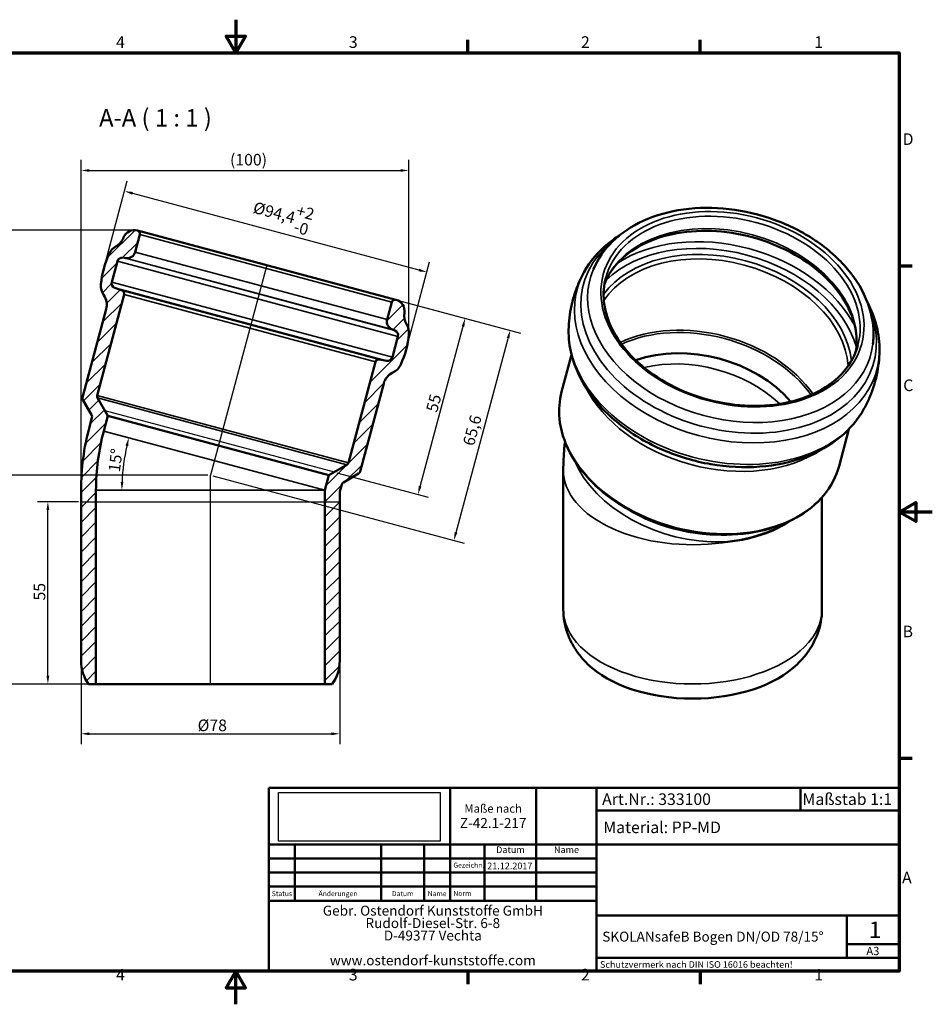
# Model space of a CAD drawing. Units: millimetres. Extents: x 0 to 420, y 0 to 297.
# Drawn here: x 145 to 420, y 0 to 297 of the extents above; entities that cross this region are included whole.
import ezdxf
from ezdxf.enums import TextEntityAlignment as Align

# ---------------------------------------------------------------- set-up
doc = ezdxf.new("R2010")
doc.units = ezdxf.units.MM
for name, color, linetype, lineweight in [('Bemaßung (ISO)', 7, 'Continuous', 25), ('Rahmen (ISO)', 7, 'Continuous', 70), ('Schraffur (ISO)', 7, 'Continuous', 18), ('Sichtbar (ISO)', 7, 'Continuous', 50), ('Sichtbar schmal (ISO)', 7, 'Continuous', 35), ('Skizziergeometrie (ISO)', 7, 'Continuous', 25), ('Symbol (ISO)', 7, 'Continuous', 25), ('Titel (ISO)', 7, 'Continuous', 50)]:
    doc.layers.add(name, color=color, linetype=linetype, lineweight=lineweight)
doc.styles.add('Bezeichnungstext (DIN)', font='isocpeur.ttf')
doc.styles.add('Notiztext (DIN)', font='isocpeur.ttf')
doc.styles.add('Textstil13', font='isocpeur.ttf')
doc.styles.add('Textstil15', font='isocpeur.ttf')
doc.styles.add('Textstil16', font='isocpeur.ttf')
doc.styles.add('Textstil19', font='isocpeur.ttf')
doc.styles.add('Textstil24', font='isocpeur.ttf')
doc.dimstyles.new('Standard (DIN)', dxfattribs={"dimtxt": 3.5, "dimasz": 2.5, "dimexe": 3.175, "dimexo": 0.8, "dimgap": 0.8, "dimtad": 1, "dimrnd": 1e-08, "dimzin": 12, "dimtxsty": 'Notiztext (DIN)', "dimcen": 0.09, "dimdle": 10, "dimclrd": 256, "dimclre": 256, "dimclrt": 256, "dimadec": 0, "dimazin": 2, "dimtfac": 1, "dimtmove": 0, "dimatfit": 3, "dimfxl": 1, "dimtolj": 1, "dimlwd": -1, "dimlwe": -1, "dimarcsym": 0})
picture_1 = doc.add_image_def('image1.bmp', size_in_pixel=(300, 90))

# ---------------------------------------------------------------- blocks, each defined once
blk = doc.blocks.new('Ränder Vorgaberahmen')
at = {"layer": 'Rahmen (ISO)'}
for p, q in [((280, 287), (280, 290.9)), ((350, 287), (350, 290.9)), ((410, 222.75), (413.9, 222.75)), ((410, 74.25), (413.9, 74.25)), ((280, 10), (280, 6.1)), ((350, 10), (350, 6.1))]:
    blk.add_line(p, q, dxfattribs=at)
at = {"layer": 'Rahmen (ISO)', "flags": 128}
for points in [[(210, 297), (210, 287), (207.11, 292), (212.89, 292), (210, 287)], [(10, 10), (10, 287), (410, 287), (410, 10), (10, 10)], [(420, 148.5), (410, 148.5), (415, 151.39), (415, 145.61), (410, 148.5)], [(210, 0), (210, 10), (207.11, 5), (212.89, 5), (210, 10)]]:
    blk.add_lwpolyline(points, dxfattribs=at)
at = {"layer": 'Rahmen (ISO)', "char_height": 3.5, "attachment_point": 7, "style": 'Notiztext (DIN)'}
for s, insert in [('4', (173.9, 287.4)), ('3', (244.08, 287.4)), ('2', (314.08, 287.4)), ('1', (384.42, 287.4)), ('D', (411.05, 258.13)), ('C', (411.23, 183.88)), ('B', (411.05, 109.63)), ('A', (410.88, 35.38)), ('4', (173.9, 6.1)), ('3', (244.08, 6.1)), ('2', (314.08, 6.1)), ('1', (384.42, 6.1))]:
    blk.add_mtext(s, dxfattribs=dict(at, insert=insert))
blk = doc.blocks.new('*D5')
at = {"layer": 'Bemaßung (ISO)', "transparency": 16777216}
blk.add_arc((236.84, 155.06), 61.19, 167.3409, 177.6591, dxfattribs=at)
for points in [[(176.73, 168.57), (177.54, 168.37), (177.73, 170.89)], [(176.11, 157.55), (175.28, 157.56), (175.64, 155.06)]]:
    blk.add_solid(points, dxfattribs=at)
at = {"layer": 'Defpoints', "color": 0, "transparency": 16777216}
for p in [(170.19, 172.92), (176.57, 165.68), (167.84, 155.06), (236.84, 155.06)]:
    blk.add_point(p, dxfattribs=at)
at = {"layer": 'Bemaßung (ISO)', "transparency": 16777216, "insert": (171.54, 160.83), "char_height": 3.5, "attachment_point": 1, "rotation": 82.5, "style": 'Notiztext (DIN)'}
blk.add_mtext('\\A1;15°', dxfattribs=at)
blk = doc.blocks.new('*D6')
at = {"layer": 'Bemaßung (ISO)', "transparency": 16777216}
for p, q in [((259.06, 212.31), (295.79, 202.47)), ((276.39, 142.34), (292.08, 200.88)), ((203.11, 159.39), (278.81, 139.11))]:
    blk.add_line(p, q, dxfattribs=at)
for points in [[(291.68, 200.99), (292.48, 200.77), (292.73, 203.29)], [(275.99, 142.45), (276.8, 142.24), (275.75, 139.93)]]:
    blk.add_solid(points, dxfattribs=at)
at = {"layer": 'Defpoints', "color": 0, "transparency": 16777216}
for p in [(258.29, 212.52), (292.73, 203.29), (202.34, 159.6)]:
    blk.add_point(p, dxfattribs=at)
at = {"layer": 'Bemaßung (ISO)', "transparency": 16777216, "insert": (278.39, 169.1), "char_height": 3.5, "attachment_point": 1, "rotation": 75, "style": 'Notiztext (DIN)'}
blk.add_mtext('\\A1;65,6', dxfattribs=at)
blk = doc.blocks.new('*D7')
at = {"layer": 'Bemaßung (ISO)', "transparency": 16777216}
for p, q in [((201.54, 159.6), (136.66, 159.6)), ((139.84, 157.1), (139.84, 99.1)), ((167.04, 96.6), (136.66, 96.6))]:
    blk.add_line(p, q, dxfattribs=at)
for points in [[(139.42, 157.1), (140.25, 157.1), (139.84, 159.6)], [(139.42, 99.1), (140.25, 99.1), (139.84, 96.6)]]:
    blk.add_solid(points, dxfattribs=at)
at = {"layer": 'Defpoints', "color": 0, "transparency": 16777216}
for p in [(202.34, 159.6), (139.84, 96.6), (167.84, 96.6)]:
    blk.add_point(p, dxfattribs=at)
at = {"layer": 'Bemaßung (ISO)', "transparency": 16777216, "insert": (135.54, 126), "char_height": 3.5, "attachment_point": 1, "rotation": 90, "style": 'Notiztext (DIN)'}
blk.add_mtext('\\A1;63', dxfattribs=at)
blk = doc.blocks.new('*D8')
at = {"layer": 'Bemaßung (ISO)', "transparency": 16777216}
for p, q in [((163.34, 102.8), (163.34, 78.42)), ((241.34, 102.8), (241.34, 78.42)), ((165.84, 81.6), (238.84, 81.6))]:
    blk.add_line(p, q, dxfattribs=at)
for points in [[(165.84, 82.02), (165.84, 81.18), (163.34, 81.6)], [(238.84, 82.02), (238.84, 81.18), (241.34, 81.6)]]:
    blk.add_solid(points, dxfattribs=at)
at = {"layer": 'Defpoints', "color": 0, "transparency": 16777216}
for p in [(163.34, 103.6), (241.34, 103.6), (241.34, 81.6)]:
    blk.add_point(p, dxfattribs=at)
at = {"layer": 'Bemaßung (ISO)', "transparency": 16777216, "insert": (198.49, 85.9), "char_height": 3.5, "attachment_point": 1, "style": 'Notiztext (DIN)'}
blk.add_mtext('\\A1;\\fISOCPEUR|b0|i0;\\H3.5000;Ø78', dxfattribs=at)
blk = doc.blocks.new('*D9')
at = {"layer": 'Bemaßung (ISO)', "transparency": 16777216}
for p, q in [((170.37, 222.65), (177.25, 248.35)), ((178.85, 244.64), (265.2, 221.5)), ((261.55, 198.22), (268.44, 223.92))]:
    blk.add_line(p, q, dxfattribs=at)
for points in [[(178.95, 245.04), (178.74, 244.23), (176.43, 245.28)], [(265.31, 221.9), (265.09, 221.09), (267.61, 220.85)]]:
    blk.add_solid(points, dxfattribs=at)
at = {"layer": 'Defpoints', "color": 0, "transparency": 16777216}
for p in [(170.16, 221.88), (267.61, 220.85), (261.34, 197.45)]:
    blk.add_point(p, dxfattribs=at)
at = {"layer": 'Bemaßung (ISO)', "transparency": 16777216, "insert": (216.5, 244.55), "char_height": 3.5, "attachment_point": 1, "rotation": 345, "style": 'Notiztext (DIN)'}
blk.add_mtext('\\A1;\\fISOCPEUR|b0|i0;\\H3.5000;Ø94,4\\S+2^ -0;', dxfattribs=at)
blk = doc.blocks.new('Schriftfelder Ostendorf')
at = {"layer": 'Titel (ISO)'}
for p, q in [((289.83, 155.69), (99.83, 155.69)), ((99.83, 155.69), (99.83, 100.44)), ((154.43, 121.69), (154.43, 155.69)), ((180.43, 138.69), (180.43, 155.69)), ((198.63, 100.44), (198.63, 155.69)), ((260.05, 155.69), (260.05, 148.94)), ((289.83, 100.44), (289.83, 155.69)), ((198.63, 148.94), (289.83, 148.94)), ((99.83, 138.69), (289.83, 138.69)), ((107.63, 121.69), (107.63, 138.69)), ((133.63, 121.69), (133.63, 138.69)), ((146.63, 121.69), (146.63, 138.69)), ((164.83, 121.69), (164.83, 138.69)), ((180.43, 121.69), (180.43, 138.69)), ((99.83, 134.44), (154.43, 134.44)), ((154.43, 134.44), (198.63, 134.44)), ((99.83, 130.19), (154.43, 130.19)), ((154.43, 130.19), (198.63, 130.19)), ((99.83, 125.94), (154.43, 125.94)), ((154.43, 125.94), (198.63, 125.94)), ((99.83, 121.69), (154.43, 121.69)), ((99.83, 121.69), (198.63, 121.69)), ((154.43, 121.69), (198.63, 121.69)), ((198.63, 117.2), (289.83, 117.2)), ((274.03, 104.45), (274.03, 117.2)), ((274.03, 108.59), (289.83, 108.59)), ((198.63, 104.45), (289.83, 104.45)), ((99.83, 100.44), (289.83, 100.44))]:
    blk.add_line(p, q, dxfattribs=at)
at = {"layer": 'Titel (ISO)', "style": 'Textstil16'}
for s, p in [('Datum', (172.63, 135.44)), ('Name', (189.53, 135.44))]:
    blk.add_text(s, height=2, dxfattribs=at).set_placement(p, align=Align.BOTTOM_CENTER)
at = {"layer": 'Titel (ISO)', "style": 'Textstil15'}
for s, p in [('Gezeichn.', (155.43, 131.19)), ('Norm', (155.43, 122.69))]:
    blk.add_text(s, height=1.5, dxfattribs=at).set_placement(p, align=Align.BOTTOM_LEFT)
for s, p in [('Änderungen', (120.63, 123.82)), ('Status', (103.73, 123.82)), ('Datum', (140.13, 123.82)), ('Name', (150.53, 123.82))]:
    blk.add_text(s, height=1.5, dxfattribs=at).set_placement(p, align=Align.MIDDLE_CENTER)
at = {"layer": 'Titel (ISO)', "insert": (167.43, 147.19), "char_height": 3.5, "attachment_point": 5, "line_spacing_factor": 0.987666, "style": 'Notiztext (DIN)'}
blk.add_mtext('{\\H0.71429x;Maße nach \\H1.2x;\\PZ-42.1-217}', dxfattribs=at)
at = {"layer": 'Titel (ISO)', "style": 'Notiztext (DIN)'}
for s, insert, char_height, attachment_point in [('\\fISOCPEUR|b0|i0;Material: PP-MD', (200.63, 143.82), 3.5, 4), ('\\fISOCPEUR|b0|i0;\\H3.0000;Gebr. Ostendorf Kunststoffe GmbH', (149.23, 120.19), 3, 2), ('\\fISOCPEUR|b0|i0;\\H3.0000;Rudolf-Diesel-Str. 6-8', (149.23, 116.44), 3, 2), ('\\fISOCPEUR|b0|i0;\\H3.0000;D-49377 Vechta', (149.23, 112.69), 3, 2), ('\\fISOCPEUR|b0|i0;\\H3.0000;www.ostendorf-kunststoffe.com', (149.23, 105.19), 3, 2), ('\\fISOCPEUR|b0|i0;\\H2.0000;Schutzvermerk nach DIN ISO 16016 beachten!', (199.63, 103.45), 2, 1)]:
    blk.add_mtext(s, dxfattribs=dict(at, insert=insert, char_height=char_height, attachment_point=attachment_point))
at = {"layer": 'Titel (ISO)'}
for tag, p, height, style in [('Art.Nr.:_001', (200.28, 150.57), 3.5, 'Notiztext (DIN)'), ('Maßstab_001', (260.7, 150.57), 3.5, 'Notiztext (DIN)'), ('ERSTELLUNGSDATUM_001', (165.63, 131.19), 2, 'Textstil16'), ('Blattnummer_001', (280.68, 110.4), 5, 'Textstil13'), ('BAUTEILNUMMER_001', (200.33, 109.36), 3, 'Textstil24'), ('Blattgröße_001', (279.94, 105.28), 2.49, 'Textstil19')]:
    blk.add_attdef(tag, p, '', height=height, dxfattribs=dict(at, style=style))
at = {"layer": 'Titel (ISO)', "style": 'Textstil16'}
for tag, p in [('KONTROLLDATUM', (165.83, 126.94)), ('KONTROLLIERT_VON', (181.43, 126.94)), ('GENEHM.DAT._KONSTR.', (165.83, 122.69)), ('KONSTR._GEN._VON', (181.43, 122.69))]:
    blk.add_attdef(tag, text='', height=2, dxfattribs=at).set_placement(p, align=Align.BOTTOM_LEFT)
image = blk.add_image(picture_1, insert=(102.7, 139.68), size_in_units=(48.74, 14.62))
image.dxf.flags = 7
blk = doc.blocks.new('*D11')
at = {"layer": 'Bemaßung (ISO)', "transparency": 16777216}
for p, q in [((178.63, 233.53), (125.32, 233.53)), ((128.49, 99.1), (128.49, 231.03)), ((167.04, 96.6), (125.32, 96.6))]:
    blk.add_line(p, q, dxfattribs=at)
for points in [[(128.07, 231.03), (128.91, 231.03), (128.49, 233.53)], [(128.07, 99.1), (128.91, 99.1), (128.49, 96.6)]]:
    blk.add_solid(points, dxfattribs=at)
at = {"layer": 'Defpoints', "color": 0, "transparency": 16777216}
for p in [(128.49, 233.53), (179.43, 233.53), (167.84, 96.6)]:
    blk.add_point(p, dxfattribs=at)
at = {"layer": 'Bemaßung (ISO)', "transparency": 16777216, "insert": (123.49, 158.82), "char_height": 3.5, "attachment_point": 1, "rotation": 90, "style": 'Notiztext (DIN)'}
blk.add_mtext('\\A1; \\fISOCPEUR|b0|i0;\\H3.5000;(138)', dxfattribs=at)
blk = doc.blocks.new('*D12')
at = {"layer": 'Bemaßung (ISO)', "transparency": 16777216}
for p, q in [((163.34, 155.86), (163.34, 254.69)), ((262.2, 203.4), (262.2, 254.69)), ((165.84, 251.52), (259.7, 251.52))]:
    blk.add_line(p, q, dxfattribs=at)
for points in [[(165.84, 251.93), (165.84, 251.1), (163.34, 251.52)], [(259.7, 251.93), (259.7, 251.1), (262.2, 251.52)]]:
    blk.add_solid(points, dxfattribs=at)
at = {"layer": 'Defpoints', "color": 0, "transparency": 16777216}
for p in [(262.2, 251.52), (262.2, 202.6), (163.34, 155.06)]:
    blk.add_point(p, dxfattribs=at)
at = {"layer": 'Bemaßung (ISO)', "transparency": 16777216, "insert": (207.17, 256.52), "char_height": 3.5, "attachment_point": 1, "style": 'Notiztext (DIN)'}
blk.add_mtext('\\A1; \\fISOCPEUR|b0|i0;\\H3.5000;(100)', dxfattribs=at)
blk = doc.blocks.new('*D13')
at = {"layer": 'Bemaßung (ISO)', "transparency": 16777216}
for p, q in [((259.06, 212.31), (282.22, 206.11)), ((265.57, 156.22), (278.51, 204.51)), ((240.43, 160.36), (267.99, 152.98))]:
    blk.add_line(p, q, dxfattribs=at)
for points in [[(278.11, 204.62), (278.91, 204.41), (279.15, 206.93)], [(265.16, 156.33), (265.97, 156.11), (264.92, 153.8)]]:
    blk.add_solid(points, dxfattribs=at)
at = {"layer": 'Defpoints', "color": 0, "transparency": 16777216}
for p in [(258.29, 212.52), (279.15, 206.93), (239.66, 160.57)]:
    blk.add_point(p, dxfattribs=at)
at = {"layer": 'Bemaßung (ISO)', "transparency": 16777216, "insert": (267.29, 179.26), "char_height": 3.5, "attachment_point": 1, "rotation": 75, "style": 'Notiztext (DIN)'}
blk.add_mtext('\\A1;55', dxfattribs=at)
blk = doc.blocks.new('*D14')
at = {"layer": 'Bemaßung (ISO)', "transparency": 16777216}
for p, q in [((162.54, 151.6), (150.16, 151.6)), ((153.34, 99.1), (153.34, 149.1)), ((167.04, 96.6), (150.16, 96.6))]:
    blk.add_line(p, q, dxfattribs=at)
for points in [[(152.92, 149.1), (153.75, 149.1), (153.34, 151.6)], [(152.92, 99.1), (153.75, 99.1), (153.34, 96.6)]]:
    blk.add_solid(points, dxfattribs=at)
at = {"layer": 'Defpoints', "color": 0, "transparency": 16777216}
for p in [(153.34, 151.6), (163.34, 151.6), (167.84, 96.6)]:
    blk.add_point(p, dxfattribs=at)
at = {"layer": 'Bemaßung (ISO)', "transparency": 16777216, "insert": (149.04, 121.8), "char_height": 3.5, "attachment_point": 1, "rotation": 90, "style": 'Notiztext (DIN)'}
blk.add_mtext('\\A1;55', dxfattribs=at)

msp = doc.modelspace()

# ---------------------------------------------------------------- hatches: boundary and pattern name
at = {"layer": 'Schraffur (ISO)'}
h = msp.add_hatch(dxfattribs=at)
h.set_pattern_fill('ANSI31', color=256, scale=25.4, style=0)
h.set_pattern_definition([(45, (0, 0), (-2.245064, 2.245064), [])])
edge = h.paths.add_edge_path()
edge.add_line((243.466, 162.769), (238.068, 159.653))
edge.add_line((238.068, 159.653), (236.837, 155.056))
edge.add_line((236.837, 155.056), (236.837, 96.599))
edge.add_line((236.837, 96.599), (239.084, 96.599))
edge.add_ellipse((229.337, 103.599), major_axis=(9.747, -7), ratio=1, start_angle=0, end_angle=35.68533)
edge.add_line((241.337, 103.599), (241.337, 154.267))
edge.add_spline(control_points=[(241.337, 154.267), (241.337, 154.332), (241.341, 154.397), (241.358, 154.527), (241.371, 154.592), (241.388, 154.655)], knot_values=[-0.0392839, -0.0392839, -0.0392839, -0.0392839, -0.019642, -0.019642, 0, 0, 0, 0], degree=3, periodic=0)
edge.add_line((241.388, 154.655), (241.972, 156.834))
edge.add_ellipse((242.938, 156.575), major_axis=(-0.966, 0.259), ratio=1, start_angle=315, end_angle=360, ccw=False)
edge.add_line((242.438, 157.441), (246.987, 160.067))
edge.add_ellipse((246.487, 160.933), major_axis=(0.5, -0.866), ratio=1, start_angle=0, end_angle=45)
edge.add_line((247.453, 160.675), (254.586, 187.295))
edge.add_ellipse((259.415, 186.001), major_axis=(-4.83, 1.294), ratio=1, start_angle=310.04111, end_angle=360, ccw=False)
edge.add_ellipse((255.183, 195.061), major_axis=(2.116, -4.53), ratio=1, start_angle=0, end_angle=40.19183)
edge.add_ellipse((234.298, 204.696), major_axis=(25.425, -11.73), ratio=1, start_angle=0, end_angle=19.53411)
edge.add_ellipse((257.202, 202.599), major_axis=(4.979, -0.456), ratio=1, start_angle=0, end_angle=36.2653)
edge.add_ellipse((265.771, 207.754), major_axis=(-4.284, -2.578), ratio=1, start_angle=319.58715, end_angle=360, ccw=False)
edge.add_ellipse((257.385, 209.139), major_axis=(3.453, -0.57), ratio=1, start_angle=0, end_angle=84.3805)
edge.add_ellipse((258.032, 211.554), major_axis=(0.259, 0.966), ratio=1, start_angle=0, end_angle=90)
edge.add_line((257.066, 211.813), (255.649, 206.525))
edge.add_ellipse((258.064, 205.878), major_axis=(-2.415, 0.647), ratio=1, start_angle=0, end_angle=85)
edge.add_line((257.209, 203.529), (257.962, 203.255))
edge.add_ellipse((257.449, 201.845), major_axis=(0.513, 1.41), ratio=1, start_angle=275, end_angle=360, ccw=False)
edge.add_line((258.898, 201.457), (257.222, 195.202))
edge.add_ellipse((255.773, 195.591), major_axis=(1.449, -0.388), ratio=1, start_angle=275, end_angle=360, ccw=False)
edge.add_line((255.513, 194.113), (253.221, 194.517))
edge.add_ellipse((253.048, 193.533), major_axis=(0.174, 0.985), ratio=1, start_angle=0, end_angle=85)
edge.add_line((252.082, 193.791), (243.932, 163.376))
edge.add_ellipse((242.966, 163.635), major_axis=(0.966, -0.259), ratio=1, start_angle=315, end_angle=360, ccw=False)
edge = h.paths.add_edge_path()
edge.add_line((171.419, 177.511), (168.303, 182.909))
edge.add_ellipse((169.169, 183.409), major_axis=(-0.866, -0.5), ratio=1, start_angle=315, end_angle=360, ccw=False)
edge.add_line((168.203, 183.668), (176.353, 214.083))
edge.add_ellipse((175.387, 214.342), major_axis=(0.966, -0.259), ratio=1, start_angle=0, end_angle=85)
edge.add_line((175.729, 215.281), (173.543, 216.077))
edge.add_ellipse((174.056, 217.487), major_axis=(-0.513, -1.41), ratio=1, start_angle=275, end_angle=360, ccw=False)
edge.add_line((172.607, 217.875), (174.283, 224.129))
edge.add_ellipse((175.732, 223.741), major_axis=(-1.449, 0.388), ratio=1, start_angle=275, end_angle=360, ccw=False)
edge.add_line((175.992, 225.218), (176.782, 225.079))
edge.add_ellipse((177.216, 227.541), major_axis=(-0.434, -2.462), ratio=1, start_angle=0, end_angle=85)
edge.add_line((179.63, 226.894), (181.047, 232.182))
edge.add_ellipse((180.081, 232.441), major_axis=(0.966, -0.259), ratio=1, start_angle=0, end_angle=90)
edge.add_ellipse((179.434, 230.026), major_axis=(0.906, 3.381), ratio=1, start_angle=0, end_angle=84.3805)
edge.add_ellipse((171.479, 233.019), major_axis=(4.68, -1.761), ratio=1, start_angle=319.58715, end_angle=360, ccw=False)
edge.add_ellipse((176.322, 224.271), major_axis=(-2.422, 4.374), ratio=1, start_angle=0, end_angle=36.2653)
edge.add_ellipse((197.207, 214.635), major_axis=(-25.425, 11.73), ratio=1, start_angle=0, end_angle=19.53411)
edge.add_ellipse((174.302, 216.733), major_axis=(-4.979, 0.456), ratio=1, start_angle=0, end_angle=40.19183)
edge.add_ellipse((166.107, 211.003), major_axis=(4.098, 2.865), ratio=1, start_angle=310.04111, end_angle=360, ccw=False)
edge.add_line((170.936, 209.709), (163.803, 183.088))
edge.add_ellipse((164.769, 182.829), major_axis=(-0.966, 0.259), ratio=1, start_angle=0, end_angle=45)
edge.add_line((163.903, 182.329), (166.53, 177.781))
edge.add_ellipse((165.664, 177.281), major_axis=(0.866, 0.5), ratio=1, start_angle=315, end_angle=360, ccw=False)
edge.add_line((166.63, 177.022), (165.841, 174.08))
edge.add_ellipse((236.837, 155.056), major_axis=(-70.996, 19.023), ratio=1, start_angle=0, end_angle=15)
edge.add_line((163.337, 155.056), (163.337, 103.599))
edge.add_ellipse((175.337, 103.599), major_axis=(-12, 0), ratio=1, start_angle=0, end_angle=35.68533)
edge.add_line((165.59, 96.599), (167.837, 96.599))
edge.add_line((167.837, 96.599), (167.837, 155.056))
edge.add_ellipse((236.837, 155.056), major_axis=(-69, 0), ratio=1, start_angle=345, end_angle=360, ccw=False)
edge.add_line((170.188, 172.915), (171.419, 177.511))

# ---------------------------------------------------------------- linework, layer by layer
at = {"layer": 'Sichtbar (ISO)'}
for p, q in [((179.63, 226.894), (181.047, 232.182)), ((180.34, 233.407), (258.291, 212.52)), ((172.607, 217.875), (174.283, 224.129)), ((175.992, 225.218), (176.782, 225.079)), ((168.203, 183.668), (176.353, 214.083)), ((175.729, 215.281), (173.543, 216.077)), ((257.066, 211.813), (255.649, 206.525)), ((170.936, 209.709), (163.803, 183.088)), ((257.209, 203.529), (257.962, 203.255)), ((258.898, 201.457), (257.222, 195.202)), ((252.082, 193.791), (243.932, 163.376)), ((255.513, 194.113), (253.221, 194.517)), ((311.233, 195.937), (308.236, 184.752)), ((247.453, 160.675), (254.586, 187.295)), ((163.903, 182.329), (166.53, 177.781)), ((171.419, 177.511), (168.303, 182.909)), ((166.63, 177.022), (165.841, 174.08)), ((170.188, 172.915), (171.419, 177.511)), ((171.419, 177.511), (238.068, 159.653)), ((394.882, 173.524), (391.885, 162.339)), ((243.466, 162.769), (238.068, 159.653)), ((308.733, 119.136), (308.733, 161.152)), ((238.068, 159.653), (236.837, 155.056)), ((242.438, 157.441), (246.987, 160.067)), ((163.337, 155.056), (163.337, 103.599)), ((167.837, 96.599), (167.837, 155.056)), ((236.837, 155.056), (236.837, 96.599)), ((241.388, 154.655), (241.972, 156.834)), ((241.337, 103.599), (241.337, 154.267)), ((386.733, 119.136), (386.733, 152.911)), ((165.59, 96.599), (167.837, 96.599)), ((236.837, 96.599), (167.837, 96.599)), ((236.837, 96.599), (239.084, 96.599))]:
    msp.add_line(p, q, dxfattribs=at)
for centre, radius, start, end in [((179.434, 230.026), 3.5, 75, 159.3805), ((180.081, 232.441), 1, 345, 75), ((171.479, 233.019), 5, 298.96765, 339.3805), ((197.207, 214.635), 28, 155.23295, 174.76705), ((176.322, 224.271), 5, 118.96765, 155.23295), ((177.216, 227.541), 2.5, 260, 345), ((175.732, 223.741), 1.5, 80, 165), ((174.302, 216.733), 5, 174.76705, 214.95889), ((174.056, 217.487), 1.5, 165, 250), ((166.107, 211.003), 5, 345, 34.95889), ((175.387, 214.342), 1, 345, 70), ((258.032, 211.554), 1, 75, 165), ((257.385, 209.139), 3.5, 350.6195, 75), ((265.771, 207.754), 5, 170.6195, 211.03235), ((258.064, 205.878), 2.5, 165, 250), ((257.202, 202.599), 5, 354.76705, 31.03235), ((257.449, 201.845), 1.5, 345, 70), ((234.298, 204.696), 28, 335.23295, 354.76705), ((253.048, 193.533), 1, 80, 165), ((255.773, 195.591), 1.5, 260, 345), ((259.415, 186.001), 5, 115.04111, 165), ((255.183, 195.061), 5, 295.04111, 335.23295), ((164.769, 182.829), 1, 165, 210), ((169.169, 183.409), 1, 165, 210), ((165.664, 177.281), 1, 345, 30), ((236.837, 155.056), 73.5, 165, 180), ((236.837, 155.056), 69, 165, 180), ((242.966, 163.635), 1, 300, 345), ((246.487, 160.933), 1, 300, 345), ((242.938, 156.575), 1, 120, 165), ((175.337, 103.599), 12, 180, 215.68533), ((229.337, 103.599), 12, 324.31467, 0)]:
    msp.add_arc(centre, radius, start, end, dxfattribs=at)
for centre, major_axis, ratio, start_param, end_param in [((349.435, 171.212), (33.324, -8.929), 0.7071068, 0.7940557, 2.3475369), ((347.733, 113.421), (-36.747, 0), 0.5773503, 0.5326678, 2.6089248)]:
    msp.add_ellipse(centre, major_axis=major_axis, ratio=ratio, start_param=start_param, end_param=end_param, dxfattribs=at)
for points, knots in [([(317.816, 221.745), (319.119, 224.821), (321.081, 227.64), (326.16, 232.603), (329.321, 234.712), (336.569, 238.015), (340.69, 239.169), (349.429, 240.371), (354.053, 240.403), (363.31, 239.345), (367.942, 238.254), (376.757, 235.056), (380.937, 232.951), (388.432, 227.914), (391.745, 224.984), (397.128, 218.57), (399.208, 215.09), (401.832, 207.987), (402.421, 204.37), (402.202, 200.275), (402.153, 199.719), (402.085, 199.166)], [1.0538706, 1.0538706, 1.0538706, 1.0538706, 1.3523437, 1.3523437, 1.6642972, 1.6642972, 1.9891689, 1.9891689, 2.318279, 2.318279, 2.6477117, 2.6477117, 2.9771103, 2.9771103, 3.3064675, 3.3064675, 3.6331203, 3.6331203, 3.9485525, 3.9485525, 3.9983552, 3.9983552, 3.9983552, 3.9983552]), ([(315.038, 220.94), (316.791, 224.118), (319.211, 226.966), (323.202, 230.248), (324.347, 231.074), (325.551, 231.837)], [1.12831617, 1.12831617, 1.12831617, 1.12831617, 1.42341127, 1.42341127, 1.53255216, 1.53255216, 1.53255216, 1.53255216]), ([(321.137, 217.254), (321.975, 219.442), (323.24, 221.505), (326.958, 225.67), (329.619, 227.677), (335.819, 230.795), (339.319, 231.933), (346.846, 233.265), (350.866, 233.468), (359.038, 232.911), (363.189, 232.153), (371.194, 229.75), (375.048, 228.105), (382.058, 224.107), (385.214, 221.755), (390.52, 216.603), (392.667, 213.804), (395.786, 208.036), (396.74, 205.07), (397.271, 200.399), (397.234, 198.64), (396.963, 196.936)], [1.0288983, 1.0288983, 1.0288983, 1.0288983, 1.2977152, 1.2977152, 1.626327, 1.626327, 1.9423806, 1.9423806, 2.2553641, 2.2553641, 2.5682603, 2.5682603, 2.8812794, 2.8812794, 3.19412, 3.19412, 3.5074304, 3.5074304, 3.8254781, 3.8254781, 4.0233276, 4.0233276, 4.0233276, 4.0233276]), ([(310.351, 203.448), (310.375, 204.652), (310.456, 205.864), (310.737, 208.285), (310.936, 209.494), (311.454, 211.89), (311.772, 213.077), (312.522, 215.411), (312.953, 216.558), (313.92, 218.795), (314.456, 219.885), (315.038, 220.94)], [0.78231707, 0.78231707, 0.78231707, 0.78231707, 0.85151689, 0.85151689, 0.92071671, 0.92071671, 0.98991653, 0.98991653, 1.05911635, 1.05911635, 1.12831617, 1.12831617, 1.12831617, 1.12831617]), ([(397.565, 198.799), (396.797, 195.931), (395.358, 193.241), (391.287, 188.513), (388.67, 186.468), (382.543, 183.238), (379.049, 182.042), (371.522, 180.605), (367.493, 180.36), (359.299, 180.845), (355.136, 181.576), (347.097, 183.941), (343.224, 185.575), (336.164, 189.576), (332.978, 191.942), (327.612, 197.159), (325.433, 200.009), (322.282, 205.907), (321.318, 208.954), (320.741, 214.416), (320.926, 216.85), (321.547, 219.168)], [4.0969093, 4.0969093, 4.0969093, 4.0969093, 4.4253595, 4.4253595, 4.7491313, 4.7491313, 5.0678097, 5.0678097, 5.3850145, 5.3850145, 5.7021256, 5.7021256, 6.0192836, 6.0192836, 6.3363809, 6.3363809, 6.6537161, 6.6537161, 6.9731086, 6.9731086, 7.2385019, 7.2385019, 7.2385019, 7.2385019]), ([(400.432, 211.773), (401.657, 209.433), (402.599, 207.005), (403.839, 202.07), (404.136, 199.563), (404.088, 197.079)], [3.51967373, 3.51967373, 3.51967373, 3.51967373, 3.72196457, 3.72196457, 3.92390972, 3.92390972, 3.92390972, 3.92390972]), ([(399.401, 179.587), (397.648, 176.408), (395.228, 173.561), (389.215, 168.615), (385.559, 166.571), (377.345, 163.508), (372.75, 162.54), (363.155, 161.815), (358.15, 162.074), (348.26, 163.784), (343.376, 165.236), (334.204, 169.198), (329.917, 171.707), (322.376, 177.569), (319.12, 180.921), (314.054, 188.146), (312.219, 192.012), (310.6, 198.456), (310.303, 200.964), (310.351, 203.448)], [4.2699088, 4.2699088, 4.2699088, 4.2699088, 4.5650039, 4.5650039, 4.8789154, 4.8789154, 5.2073956, 5.2073956, 5.5399463, 5.5399463, 5.8726655, 5.8726655, 6.2054167, 6.2054167, 6.5376123, 6.5376123, 6.8635572, 6.8635572, 7.0655024, 7.0655024, 7.0655024, 7.0655024]), ([(404.088, 197.079), (404.064, 195.874), (403.983, 194.662), (403.702, 192.241), (403.503, 191.033), (402.985, 188.637), (402.667, 187.45), (401.917, 185.116), (401.486, 183.969), (400.519, 181.732), (399.983, 180.642), (399.401, 179.587)], [3.92390972, 3.92390972, 3.92390972, 3.92390972, 3.99310954, 3.99310954, 4.06230936, 4.06230936, 4.13150918, 4.13150918, 4.200709, 4.200709, 4.26990882, 4.26990882, 4.26990882, 4.26990882]), ([(391.885, 162.339), (391.04, 159.183), (389.489, 156.219), (385.135, 150.952), (382.319, 148.657), (375.688, 144.955), (371.859, 143.561), (363.587, 141.83), (359.142, 141.498), (350.095, 141.93), (345.494, 142.695), (336.602, 145.243), (332.312, 147.025), (324.473, 151.433), (320.925, 154.057), (314.936, 159.891), (312.494, 163.099), (308.987, 169.771), (307.913, 173.232), (307.319, 179.414), (307.538, 182.147), (308.236, 184.752)], [4.0969093, 4.0969093, 4.0969093, 4.0969093, 4.4097692, 4.4097692, 4.7260707, 4.7260707, 5.046942, 5.046942, 5.3694501, 5.3694501, 5.6921287, 5.6921287, 6.0147705, 6.0147705, 6.3374537, 6.3374537, 6.6598554, 6.6598554, 6.980199, 6.980199, 7.2385019, 7.2385019, 7.2385019, 7.2385019]), ([(308.733, 161.152), (308.733, 162.233), (308.758, 163.323), (308.86, 165.522), (308.938, 166.631), (309.107, 168.391), (309.179, 169.037), (309.261, 169.686)], [3.14159265, 3.14159265, 3.14159265, 3.14159265, 3.19395253, 3.19395253, 3.24631241, 3.24631241, 3.27640197, 3.27640197, 3.27640197, 3.27640197]), ([(241.337, 154.267), (241.337, 154.332), (241.341, 154.397), (241.358, 154.527), (241.371, 154.592), (241.388, 154.655)], [-0.039283921, -0.039283921, -0.039283921, -0.039283921, -0.019641961, -0.019641961, 0, 0, 0, 0]), ([(316.078, 102.647), (315.243, 103.464), (314.451, 104.339), (312.978, 106.212), (312.297, 107.211), (311.082, 109.331), (310.547, 110.454), (309.666, 112.805), (309.32, 114.033), (308.854, 116.554), (308.733, 117.845), (308.733, 119.136)], [1.82352665, 1.82352665, 1.82352665, 1.82352665, 1.93006021, 1.93006021, 2.03659378, 2.03659378, 2.14312735, 2.14312735, 2.24966092, 2.24966092, 2.35619449, 2.35619449, 2.35619449, 2.35619449]), ([(386.733, 119.136), (386.733, 117.845), (386.613, 116.554), (386.146, 114.033), (385.8, 112.805), (384.919, 110.454), (384.385, 109.331), (383.169, 107.211), (382.488, 106.212), (381.016, 104.339), (380.224, 103.464), (379.389, 102.647)], [5.49778714, 5.49778714, 5.49778714, 5.49778714, 5.60432071, 5.60432071, 5.71085428, 5.71085428, 5.81738785, 5.81738785, 5.92392142, 5.92392142, 6.03045499, 6.03045499, 6.03045499, 6.03045499])]:
    msp.add_open_spline(points, degree=3, knots=knots, dxfattribs=at)
at = {"layer": 'Sichtbar schmal (ISO)'}
for p, q in [((181.047, 232.182), (257.066, 211.813)), ((179.63, 226.894), (255.649, 206.525)), ((174.283, 224.129), (258.898, 201.457)), ((175.992, 225.218), (257.962, 203.255)), ((176.782, 225.079), (257.209, 203.529)), ((172.607, 217.875), (257.222, 195.202)), ((173.543, 216.077), (255.513, 194.113)), ((175.729, 215.281), (253.221, 194.517)), ((176.353, 214.083), (252.082, 193.791)), ((168.203, 183.668), (243.932, 163.376)), ((168.303, 182.909), (243.466, 162.769)), ((236.837, 155.056), (170.188, 172.915)), ((236.837, 155.056), (167.837, 155.056))]:
    msp.add_line(p, q, dxfattribs=at)
msp.add_ellipse((359.739, 209.666), major_axis=(-38.975, 10.443), ratio=0.7071068, dxfattribs=at)
for centre, major_axis, ratio, start_param, end_param in [((359.556, 208.983), (-38.009, 10.185), 0.7071068, 3.1415927, 6.2831853), ((358.554, 205.244), (-38.009, 10.185), 0.7071068, 3.2116597, 6.2131183), ((356.627, 198.052), (42.308, -11.336), 0.7071068, 0.5621946, 2.5793981), ((358.592, 205.386), (43.793, -11.734), 0.7071068, 2.6589812, 6.7657968), ((356.316, 196.893), (-38.746, 10.382), 0.7071068, 3.409017, 6.015761), ((356.354, 197.031), (40.985, -10.982), 0.7071068, 0.4005853, 2.7410074), ((356.134, 196.212), (-37.864, 10.146), 0.7071068, 3.3757931, 6.0489849), ((358.089, 203.508), (45.2, -12.111), 0.7071068, 2.9685931, 6.4561849), ((359.161, 207.51), (42.34, -11.345), 0.7071068, 3.0430386, 6.3817393), ((356.35, 197.019), (45.2, -12.111), 0.7071068, 3.3145922, 6.1101858), ((350.371, 174.706), (37.864, -10.146), 0.7071068, 0.6956838, 2.4459089), ((350.242, 174.223), (37.581, -10.07), 0.7071068, 0.7065231, 2.4350695), ((348.565, 167.963), (-33.324, 8.929), 0.7071068, 4.0520764, 5.3727016), ((350.061, 173.546), (41.825, -11.207), 0.7071068, 3.1415927, 6.2831853), ((355.104, 192.369), (-41.825, 11.207), 0.7071068, 0.5483316, 2.593261), ((348.565, 167.963), (37.671, -10.094), 0.7071068, 3.6348584, 5.11642), ((347.733, 161.152), (-39, 0), 0.5773503, 0, 1.8049089), ((349.122, 170.043), (37.671, -10.094), 0.7071068, 4.2534367, 5.1713412), ((347.733, 164.86), (38.845, -5.343), 0.6492353, 5.0355571, 5.6779967), ((347.733, 164.86), (-38.895, 4.951), 0.6443746, 1.8874057, 2.4727738), ((347.733, 119.136), (-39, 0), 0.5773503, 0, 3.1415927)]:
    msp.add_ellipse(centre, major_axis=major_axis, ratio=ratio, start_param=start_param, end_param=end_param, dxfattribs=at)
msp.add_open_spline([(356.781, 139.249), (356.781, 139.25), (356.781, 139.25), (356.782, 139.296), (356.786, 139.34), (356.796, 139.424), (356.803, 139.463), (356.811, 139.501), (356.811, 139.501), (356.811, 139.502)], degree=3, knots=[-0.000155246, -0.000155246, -0.000155246, -0.000155246, 0, 0, 0.016721772, 0.016721772, 0.033132787, 0.033132787, 0.033288043, 0.033288043, 0.033288043, 0.033288043], dxfattribs=at)
at = {"layer": 'Skizziergeometrie (ISO)', "color": 7, "linetype": 'Continuous'}
for p in [(219.32, 222.98), (202.337, 96.599)]:
    msp.add_line(p, (202.337, 159.599), dxfattribs=at)
at = {"layer": 'Skizziergeometrie (ISO)', "linetype": 'Continuous'}
for p, q in [((170.5, 179.103), (239.661, 160.572)), ((163.337, 151.599), (241.337, 151.599))]:
    msp.add_line(p, q, dxfattribs=at)

# ---------------------------------------------------------------- block references
msp.add_blockref('Ränder Vorgaberahmen', (0, 0))
msp.add_blockref('Schriftfelder Ostendorf', (120.169, -90.441)).add_auto_attribs({'Blattnummer_001': '1', 'Blattgröße_001': 'A3', 'BAUTEILNUMMER_001': 'SKOLANsafeB Bogen DN/OD 78/15°', 'ERSTELLUNGSDATUM_001': '21.12.2017', 'Art.Nr.:_001': 'Art.Nr.: 333100', 'Maßstab_001': 'Maßstab 1:1'})

# ---------------------------------------------------------------- texts
at = {"layer": 'Symbol (ISO)', "insert": (168.772, 263.137), "char_height": 5.25, "attachment_point": 7, "style": 'Bezeichnungstext (DIN)'}
msp.add_mtext('A-A ( 1 : 1 )', dxfattribs=at)

# ---------------------------------------------------------------- dimensions: what is measured, and where the dimension line sits
at = {"layer": 'Bemaßung (ISO)'}
for base, p1, p2, angle, text, override, picture, middle in [((262.202, 251.517), (163.337, 155.056), (262.202, 202.599), 180, ' \\fISOCPEUR|b0|i0;\\H3.5000;(100)', {"dimgap": 0.8, "dimdec": 2, "dimtol": 0, "dimlim": 0, "dimtp": 0, "dimtm": 0, "dimtdec": 2, "dimtofl": 0, "dimatfit": 1}, '*D12', (212.77, 251.517)), ((267.614, 220.85), (170.161, 221.882), (261.344, 197.45), 165, '\\fISOCPEUR|b0|i0;\\H3.5000;Ø<>', {"dimgap": 0.8, "dimdec": 2, "dimtol": 1, "dimlim": 0, "dimtp": 2, "dimtm": 1e-09, "dimtdec": 2, "dimtofl": 0, "dimatfit": 1}, '*D9', (222.022, 233.066)), ((128.49, 233.526), (167.837, 96.599), (179.434, 233.526), 270, ' \\fISOCPEUR|b0|i0;\\H3.5000;(138)', {"dimgap": 0.8, "dimdec": 2, "dimtol": 0, "dimlim": 0, "dimtp": 0, "dimtm": 0, "dimtdec": 2, "dimtofl": 0, "dimatfit": 1}, '*D11', (128.49, 164.42)), ((241.337, 81.599), (163.337, 103.599), (241.337, 103.599), 180, '\\fISOCPEUR|b0|i0;\\H3.5000;Ø<>', {"dimgap": 0.8, "dimdec": 0, "dimtol": 0, "dimlim": 0, "dimtp": 0, "dimtm": 0, "dimtdec": 1, "dimtofl": 0, "dimatfit": 1}, '*D8', (202.337, 81.599))]:
    dim = msp.add_linear_dim(base=base, p1=p1, p2=p2, angle=angle, text=text, dimstyle='Standard (DIN)', override=override, dxfattribs=at)
    dim.commit()
    dim.dimension.update_dxf_attribs({"geometry": picture, "text_midpoint": middle, "dimtype": 160})
for base, p1, p2, angle, picture, middle in [((292.726, 203.293), (202.337, 159.599), (258.291, 212.52), 255, '*D6', (284.236, 171.611)), ((279.155, 206.93), (239.661, 160.572), (258.291, 212.52), 255, '*D13', (271.985, 180.174)), ((139.837, 96.599), (202.337, 159.599), (167.837, 96.599), 270, '*D7', (139.837, 128.099)), ((153.337, 151.599), (167.837, 96.599), (163.337, 151.599), 270, '*D14', (153.337, 123.899))]:
    dim = msp.add_linear_dim(base=base, p1=p1, p2=p2, angle=angle, dimstyle='Standard (DIN)', override={"dimgap": 0.8, "dimdec": 2, "dimtol": 0, "dimlim": 0, "dimtp": 0, "dimtm": 0, "dimtdec": 2, "dimtofl": 0, "dimatfit": 1}, dxfattribs=at)
    dim.commit()
    dim.dimension.update_dxf_attribs({"geometry": picture, "text_midpoint": middle, "dimtype": 160})
dim = msp.add_angular_dim_3p(base=(176.573, 165.683), center=(236.837, 155.056), p1=(170.188, 172.915), p2=(167.837, 155.056), dimstyle='Standard (DIN)', override={"dimgap": 0.8, "dimse1": 1, "dimse2": 1, "dimadec": 0, "dimtol": 0, "dimlim": 0, "dimtp": 0, "dimtm": 0, "dimtdec": 2}, dxfattribs=at)
dim.commit()
dim.dimension.update_dxf_attribs({"geometry": '*D5', "text_midpoint": (176.167, 163.044), "dimtype": 165})

doc.saveas('drawing.dxf')
